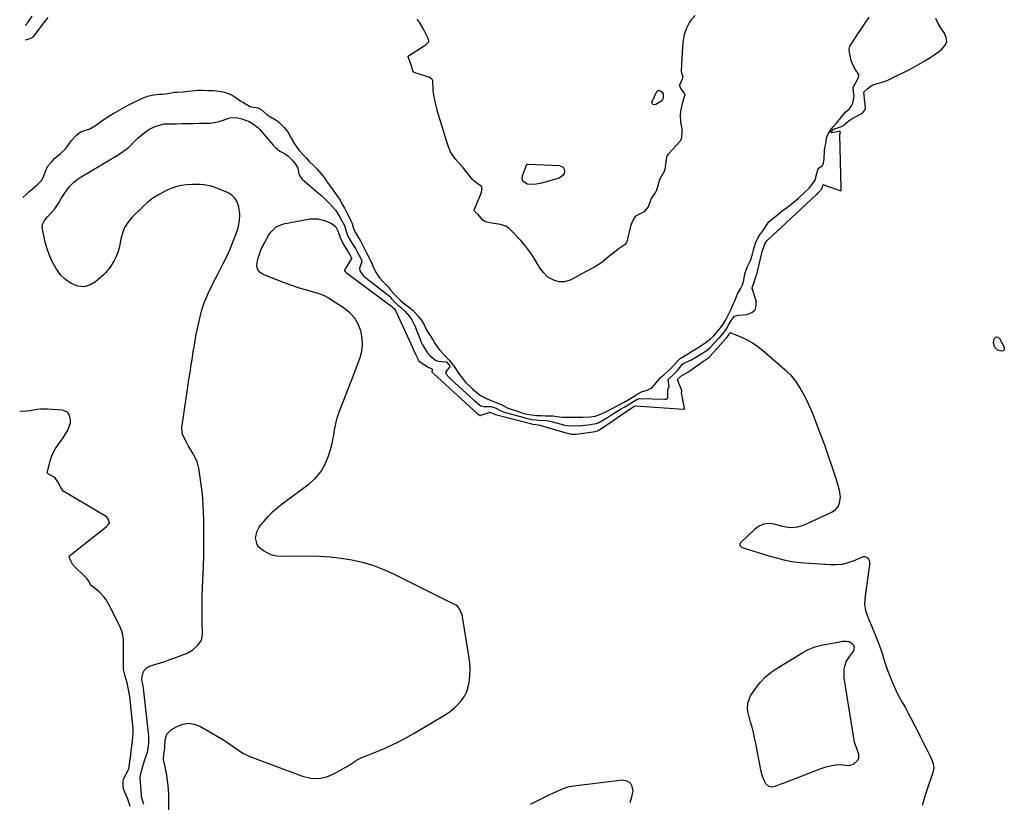
# Model space of a CAD drawing. Units: inches. Extents: x 1910399 to 1915776, y 395573 to 400868.
# Drawn here: x 1910445 to 1911051, y 398508 to 398990 of the extents above; entities that cross this region are included whole.
import ezdxf

# ---------------------------------------------------------------- set-up
doc = ezdxf.new("R2010")
doc.units = ezdxf.units.IN
doc.header["$MEASUREMENT"] = 0
doc.layers.add('7', color=7, linetype='Continuous')

msp = doc.modelspace()

# ---------------------------------------------------------------- linework, layer by layer
at = {"layer": '7', "color": 18}
for points in [[(1910447.06, 398880.29, 1632), (1910448.98, 398882.13, 1632), (1910450.67, 398883.75, 1632), (1910452.69, 398885.56, 1632), (1910455.8, 398888.06, 1632), (1910458.63, 398891.07, 1632), (1910460.04, 398893.79, 1632), (1910460.81, 398896.01, 1632), (1910462.18, 398899.33, 1632), (1910465.2, 398902.94, 1632), (1910466.7, 398904.58, 1632), (1910470, 398907.19, 1632), (1910473.43, 398910.41, 1632), (1910474.95, 398912.45, 1632), (1910476.72, 398915.11, 1632), (1910480.08, 398918.63, 1632), (1910481.68, 398920.1, 1632), (1910482.61, 398920.68, 1632), (1910482.94, 398920.82, 1632), (1910483.28, 398920.95, 1632), (1910488.2, 398922.54, 1632), (1910492.37, 398925.04, 1632), (1910496.34, 398928.04, 1632), (1910500.32, 398930.57, 1632), (1910502.62, 398931.93, 1632), (1910503.77, 398932.6, 1632), (1910504.15, 398932.82, 1632), (1910511.44, 398936.94, 1632), (1910511.74, 398937.11, 1632), (1910515.42, 398939, 1632), (1910519.72, 398941.05, 1632), (1910523.6, 398942.68, 1632), (1910527.49, 398943.56, 1632), (1910530.82, 398943.91, 1632), (1910532.76, 398943.96, 1632), (1910534.83, 398944.1, 1632), (1910536.13, 398944.29, 1632), (1910540.53, 398945.05, 1632), (1910541.74, 398945.2, 1632), (1910545.39, 398945.4, 1632), (1910547.21, 398945.54, 1632), (1910554.42, 398946.27, 1632), (1910555.32, 398946.35, 1632), (1910558.02, 398946.37, 1632), (1910560.73, 398946.26, 1632), (1910563.82, 398946.1, 1632), (1910566.17, 398945.9, 1632), (1910570.96, 398945.17, 1632), (1910574.87, 398943.74, 1632), (1910575.83, 398943.2, 1632), (1910579.35, 398940.75, 1632), (1910580.99, 398939.69, 1632), (1910582.92, 398938.56, 1632), (1910586.91, 398936.3, 1632), (1910587.77, 398936.02, 1632), (1910591.64, 398935.44, 1632), (1910593.58, 398934.5, 1632), (1910597.05, 398931.44, 1632), (1910598.34, 398930.61, 1632), (1910602.78, 398928, 1632), (1910603.3, 398927.67, 1632), (1910604.68, 398926.47, 1632), (1910607.75, 398923.37, 1632), (1910610.26, 398920.41, 1632), (1910612.04, 398916.91, 1632), (1910614.05, 398913.34, 1632), (1910616.88, 398909.35, 1632), (1910619.66, 398906.43, 1632), (1910620.36, 398905.68, 1632), (1910621.4, 398904.55, 1632), (1910623.14, 398902.6, 1632), (1910626.09, 398899.71, 1632), (1910626.78, 398899.04, 1632), (1910627.93, 398897.87, 1632), (1910630.48, 398895, 1632), (1910632.48, 398892.37, 1632), (1910633.49, 398890.9, 1632), (1910634.04, 398890.12, 1632), (1910634.22, 398889.87, 1632), (1910634.41, 398889.61, 1632), (1910639.12, 398883.11, 1632), (1910640.76, 398880.77, 1632), (1910642.08, 398878.64, 1632), (1910643.29, 398876.49, 1632), (1910644.73, 398873.85, 1632), (1910646.11, 398871.32, 1632), (1910647.47, 398868.78, 1632), (1910648.8, 398866.07, 1632), (1910649.48, 398864.39, 1632), (1910650.46, 398861.35, 1632), (1910651.43, 398858.95, 1632), (1910652.74, 398856.54, 1632), (1910654.86, 398853.29, 1632), (1910655.78, 398851.7, 1632), (1910657.15, 398848.9, 1632), (1910658.54, 398846.02, 1632), (1910659.93, 398843.31, 1632), (1910661.99, 398839.02, 1632), (1910662.36, 398837.58, 1632), (1910664.01, 398834.42, 1632), (1910666.21, 398831.12, 1632), (1910668.52, 398828.5, 1632), (1910671.81, 398825.18, 1632), (1910673.29, 398823.16, 1632), (1910675.29, 398820.83, 1632), (1910677.33, 398818.79, 1632), (1910679.34, 398816.98, 1632), (1910681.75, 398815.06, 1632), (1910684.22, 398813.1, 1632), (1910686.84, 398811.02, 1632), (1910690.12, 398807.39, 1632), (1910691.89, 398805.1, 1632), (1910693.22, 398803.18, 1632), (1910693.81, 398802.08, 1632), (1910695.51, 398798.67, 1632), (1910697.43, 398795.44, 1632), (1910698.88, 398793.16, 1632), (1910700.6, 398790.39, 1632), (1910703.11, 398786.91, 1632), (1910706.16, 398783.59, 1632), (1910709.14, 398780.44, 1632), (1910710.6, 398778.46, 1632), (1910712.25, 398776.42, 1632), (1910714.58, 398773.02, 1632), (1910717.39, 398768.97, 1632), (1910719.17, 398766.87, 1632), (1910720.38, 398765.61, 1632), (1910723.29, 398762.88, 1632), (1910726.33, 398760.22, 1632), (1910728.41, 398758.54, 1632), (1910732.49, 398756.49, 1632), (1910735.5, 398755.3, 1632), (1910737.39, 398754.6, 1632), (1910741.22, 398753, 1632), (1910744.82, 398751.07, 1632), (1910747.84, 398749.95, 1632), (1910751.17, 398748.88, 1632), (1910753.91, 398748.02, 1632), (1910757.09, 398747.07, 1632), (1910759.78, 398746.63, 1632), (1910762.85, 398746.4, 1632), (1910765.63, 398746.23, 1632), (1910768.29, 398746.14, 1632), (1910773.2, 398746.01, 1632), (1910775.47, 398745.77, 1632), (1910778.99, 398745.27, 1632), (1910781.75, 398745.24, 1632), (1910785.51, 398745.32, 1632), (1910788.16, 398745.29, 1632), (1910791.29, 398745.19, 1632), (1910795.97, 398745.39, 1632), (1910798.9, 398745.98, 1632), (1910802.47, 398747.23, 1632), (1910806.36, 398748.9, 1632), (1910807.65, 398749.58, 1632), (1910811.6, 398751.81, 1632), (1910814.43, 398753.35, 1632), (1910816.81, 398754.6, 1632), (1910820.62, 398756.86, 1632), (1910824.22, 398759.08, 1632), (1910827.55, 398760.92, 1632), (1910830.89, 398761.88, 1632), (1910833.89, 398763.24, 1632), (1910836.59, 398766.61, 1632), (1910839.11, 398769.62, 1632), (1910841.15, 398771.29, 1632), (1910843.1, 398773.06, 1632), (1910845.42, 398775.3, 1632), (1910847.77, 398777.63, 1632), (1910849.61, 398779.71, 1632), (1910851.2, 398781.28, 1632), (1910855.41, 398783.8, 1632), (1910859.21, 398786.2, 1632), (1910862.25, 398788.05, 1632), (1910865.17, 398789.97, 1632), (1910868.01, 398791.97, 1632), (1910869.82, 398793.43, 1632), (1910871.68, 398795.09, 1632), (1910874.08, 398797.72, 1632), (1910876.02, 398800.24, 1632), (1910877.64, 398802.44, 1632), (1910879.29, 398805.13, 1632), (1910880.57, 398807.56, 1632), (1910881.86, 398810.1, 1632), (1910882.61, 398811.7, 1632), (1910883.92, 398814.71, 1632), (1910884.82, 398816.9, 1632), (1910885.83, 398819.44, 1632), (1910886.55, 398821.17, 1632), (1910888.27, 398824.1, 1632), (1910889.62, 398826.69, 1632), (1910890.31, 398829.62, 1632), (1910891.06, 398833.45, 1632), (1910892.52, 398837.52, 1632), (1910894.48, 398841.53, 1632), (1910895.65, 398845.57, 1632), (1910896.36, 398848.17, 1632), (1910897.49, 398852.33, 1632), (1910899.14, 398855.87, 1632), (1910900.17, 398857.37, 1632), (1910902.69, 398860.79, 1632), (1910904.26, 398863.27, 1632), (1910905.81, 398865.44, 1632), (1910908.16, 398867.36, 1632), (1910911.14, 398869.74, 1632), (1910914.24, 398872.27, 1632), (1910915.73, 398873.33, 1632), (1910918.34, 398875.21, 1632), (1910918.85, 398875.62, 1632), (1910919.36, 398876.03, 1632), (1910923.78, 398879.77, 1632), (1910924.66, 398880.48, 1632), (1910927.84, 398883.6, 1632), (1910930.51, 398886.16, 1632), (1910932.76, 398888.96, 1632), (1910934.39, 398891.43, 1632), (1910934.96, 398893.74, 1632), (1910936.15, 398898.17, 1632), (1910936.9, 398898.87, 1632), (1910937.78, 398899.22, 1632), (1910938.77, 398899.97, 1632), (1910939.44, 398901.46, 1632), (1910939.62, 398903.06, 1632), (1910939.68, 398903.67, 1632), (1910939.73, 398904.28, 1632), (1910940.08, 398909.26, 1632), (1910940.49, 398912, 1632), (1910941.11, 398914.32, 1632), (1910941.29, 398917.13, 1632), (1910942.12, 398919.17, 1632), (1910943.64, 398921.72, 1632), (1910945.32, 398923.81, 1632), (1910947.26, 398925.77, 1632), (1910949.27, 398928.36, 1632), (1910950.65, 398930.09, 1632), (1910953.2, 398932.98, 1632), (1910955.34, 398934.88, 1632), (1910956.65, 398936.65, 1632), (1910957.38, 398938.46, 1632), (1910958.19, 398942.76, 1632), (1910957.78, 398945.63, 1632), (1910957.63, 398947.78, 1632), (1910958.03, 398948.91, 1632), (1910960.25, 398952.87, 1632), (1910960.68, 398953.78, 1632), (1910961.07, 398955.1, 1632), (1910961, 398955.98, 1632), (1910958.83, 398959.28, 1632), (1910957.64, 398961.48, 1632), (1910956.47, 398964.59, 1632), (1910955.61, 398968.64, 1632), (1910955.09, 398970.95, 1632), (1910955.38, 398973.11, 1632), (1910955.56, 398973.43, 1632), (1910961.88, 398983, 1632), (1910963.72, 398985.75, 1632), (1910965.58, 398988.5, 1632), (1910967.48, 398991.22, 1632)], [(1910452.54, 398991.95, 1634), (1910449.99, 398988.05, 1634), (1910449.39, 398987.14, 1634), (1910448.75, 398986.28, 1634), (1910448.64, 398986.21, 1634)], [(1910860.51, 398992.3, 1632), (1910858.09, 398989.56, 1632), (1910857.02, 398988.1, 1632), (1910855.28, 398984.91, 1632), (1910853.59, 398980.56, 1632), (1910853.02, 398976.85, 1632), (1910852.74, 398973.08, 1632), (1910851.9, 398958.51, 1632), (1910851.89, 398957.84, 1632), (1910852.02, 398956.86, 1632), (1910852.82, 398954.69, 1632), (1910852.54, 398953.03, 1632), (1910850.86, 398949.52, 1632), (1910850.85, 398949.15, 1632), (1910851.62, 398947.24, 1632), (1910853.99, 398944.16, 1632), (1910854.04, 398943.56, 1632), (1910852.91, 398939.67, 1632), (1910852.62, 398938.53, 1632), (1910852.53, 398938.16, 1632), (1910851.44, 398933.45, 1632), (1910851.14, 398931.27, 1632), (1910851.41, 398926.73, 1632), (1910852.2, 398922.65, 1632), (1910852.22, 398921.63, 1632), (1910851.99, 398916.8, 1632), (1910851.14, 398914.98, 1632), (1910843.98, 398907.12, 1632), (1910843.32, 398906.26, 1632), (1910842.76, 398905.2, 1632), (1910842.36, 398902.29, 1632), (1910841.86, 398897.49, 1632), (1910841.36, 398896.39, 1632), (1910838.96, 398892.07, 1632), (1910838.61, 398891.37, 1632), (1910837.87, 398889.14, 1632), (1910837.12, 398886.04, 1632), (1910836.39, 398884.32, 1632), (1910836.2, 398883.99, 1632), (1910836.01, 398883.67, 1632), (1910833.5, 398879.69, 1632), (1910832.93, 398878.55, 1632), (1910831.56, 398874.67, 1632), (1910829.17, 398871.54, 1632), (1910825.37, 398869.62, 1632), (1910823.79, 398868.86, 1632), (1910822.95, 398867.93, 1632), (1910821.43, 398864.75, 1632), (1910821.08, 398863.71, 1632), (1910820.78, 398862.65, 1632), (1910818.47, 398853.03, 1632), (1910817.43, 398851.49, 1632), (1910813.62, 398848.92, 1632), (1910810.01, 398846.22, 1632), (1910806.27, 398843.24, 1632), (1910803.05, 398840.49, 1632), (1910800.12, 398838.57, 1632), (1910799.52, 398838.22, 1632), (1910787.78, 398831.74, 1632), (1910787.51, 398831.59, 1632), (1910786.71, 398831.15, 1632), (1910783.69, 398829.57, 1632), (1910780.15, 398828.47, 1632), (1910776.88, 398828.43, 1632), (1910773.86, 398829.26, 1632), (1910771.01, 398830.8, 1632), (1910769.63, 398831.64, 1632), (1910768.99, 398832.18, 1632), (1910767.18, 398834.23, 1632), (1910765.31, 398836.59, 1632), (1910764.46, 398837.83, 1632), (1910763.67, 398839.12, 1632), (1910761.64, 398842.61, 1632), (1910759.78, 398845.6, 1632), (1910757.78, 398848.48, 1632), (1910755.59, 398851.23, 1632), (1910753.27, 398853.88, 1632), (1910746.98, 398860.58, 1632), (1910745.6, 398861.77, 1632), (1910744.11, 398862.74, 1632), (1910740.67, 398863.79, 1632), (1910736.94, 398864.32, 1632), (1910735.42, 398864.6, 1632), (1910731.53, 398865.45, 1632), (1910729.93, 398866.45, 1632), (1910726.93, 398869.92, 1632), (1910725.23, 398871.49, 1632), (1910724.7, 398872.03, 1632), (1910724.52, 398872.44, 1632), (1910724.57, 398872.88, 1632), (1910728.7, 398882.46, 1632), (1910729.17, 398883.86, 1632), (1910729.46, 398885.83, 1632), (1910729.43, 398886.28, 1632), (1910729.08, 398887.04, 1632), (1910728.32, 398887.68, 1632), (1910724.6, 398890.31, 1632), (1910723.78, 398891.15, 1632), (1910723.53, 398891.45, 1632), (1910718.08, 398898.41, 1632), (1910717.55, 398899.07, 1632), (1910714.71, 398902.19, 1632), (1910713.06, 398903.99, 1632), (1910710.95, 398906.91, 1632), (1910710.11, 398908.5, 1632), (1910708.76, 398911.52, 1632), (1910707.3, 398915.87, 1632), (1910705.04, 398923.34, 1632), (1910703.84, 398927.26, 1632), (1910703.25, 398929.22, 1632), (1910702.08, 398933.15, 1632), (1910701.55, 398935.13, 1632), (1910700.66, 398939.12, 1632), (1910699.55, 398944.7, 1632), (1910699.42, 398945.51, 1632), (1910699.26, 398947.98, 1632), (1910699.22, 398950.86, 1632), (1910699.12, 398952.23, 1632), (1910698.97, 398952.62, 1632), (1910698.41, 398953.28, 1632), (1910696.78, 398954.33, 1632), (1910696.13, 398954.62, 1632), (1910695.46, 398954.87, 1632), (1910687.68, 398957.3, 1632), (1910687.2, 398957.63, 1632), (1910686.91, 398958.17, 1632), (1910686.44, 398959.81, 1632), (1910685.17, 398963.55, 1632), (1910683.9, 398966.82, 1632), (1910683.9, 398967.01, 1632), (1910683.94, 398967.19, 1632), (1910684.18, 398967.48, 1632), (1910693.9, 398973.61, 1632), (1910695.06, 398974.45, 1632), (1910696.43, 398975.97, 1632), (1910696.62, 398976.54, 1632), (1910696.42, 398977.76, 1632), (1910693.13, 398984.34, 1632), (1910690.88, 398988.1, 1632), (1910689.53, 398989.82, 1632)], [(1910462.42, 398990.97, 1632), (1910460.24, 398988.27, 1632), (1910458.1, 398985.55, 1632), (1910456, 398982.84, 1632), (1910454.9, 398981.3, 1632), (1910453.09, 398978.99, 1632), (1910451.77, 398978.08, 1632), (1910450.78, 398977.7, 1632), (1910448.5, 398977.07, 1632)], [(1910521.45, 398507.19, 1634), (1910520.06, 398511.92, 1634), (1910519.94, 398512.99, 1634), (1910519.22, 398523.39, 1634), (1910519.3, 398525.34, 1634), (1910520.49, 398529.08, 1634), (1910521.06, 398531.38, 1634), (1910521.31, 398532.19, 1634), (1910522.56, 398535.8, 1634), (1910522.95, 398536.97, 1634), (1910523.6, 398539.35, 1634), (1910524.33, 398542.71, 1634), (1910524.54, 398545.17, 1634), (1910524.6, 398547.94, 1634), (1910524.52, 398548.87, 1634), (1910524.49, 398549.17, 1634), (1910521.18, 398578.58, 1634), (1910521.15, 398578.87, 1634), (1910521.09, 398579.75, 1634), (1910520.79, 398581.34, 1634), (1910520.41, 398582.92, 1634), (1910520.19, 398583.69, 1634), (1910520.11, 398584.1, 1634), (1910520.11, 398584.27, 1634), (1910520.13, 398584.35, 1634), (1910520.89, 398587.67, 1634), (1910521.52, 398589.21, 1634), (1910523.63, 398591.48, 1634), (1910528.01, 398593.11, 1634), (1910531.16, 398594.1, 1634), (1910534.3, 398595.14, 1634), (1910537.41, 398596.24, 1634), (1910540.52, 398597.37, 1634), (1910548.03, 398600.2, 1634), (1910551.65, 398602.16, 1634), (1910554.61, 398605.03, 1634), (1910556.74, 398607.83, 1634), (1910557.39, 398609.76, 1634), (1910557.51, 398612.57, 1634), (1910557.31, 398619.41, 1634), (1910557.23, 398623.54, 1634), (1910557.21, 398627.66, 1634), (1910557.27, 398631.79, 1634), (1910557.38, 398635.91, 1634), (1910558.06, 398653.5, 1634), (1910558.12, 398655.17, 1634), (1910558.25, 398658.52, 1634), (1910558.38, 398661.86, 1634), (1910558.42, 398663.53, 1634), (1910558.43, 398666.88, 1634), (1910558.4, 398670.88, 1634), (1910558.36, 398674.55, 1634), (1910558.31, 398678.22, 1634), (1910558.24, 398681.89, 1634), (1910558.12, 398686.77, 1634), (1910557.93, 398691.03, 1634), (1910557.65, 398695.29, 1634), (1910557.24, 398699.54, 1634), (1910556.72, 398703.78, 1634), (1910555.33, 398713.87, 1634), (1910554.26, 398718.05, 1634), (1910552.27, 398721.89, 1634), (1910551.08, 398723.74, 1634), (1910548.87, 398727.55, 1634), (1910547.86, 398729.5, 1634), (1910545.48, 398734.31, 1634), (1910544.96, 398735.71, 1634), (1910544.86, 398739.48, 1634), (1910544.95, 398740.23, 1634), (1910548.51, 398763.99, 1634), (1910549.19, 398768.5, 1634), (1910549.88, 398773.01, 1634), (1910550.58, 398777.52, 1634), (1910551.28, 398782.03, 1634), (1910551.85, 398785.66, 1634), (1910552.29, 398788.35, 1634), (1910552.74, 398791.03, 1634), (1910553.22, 398793.71, 1634), (1910553.71, 398796.39, 1634), (1910554.24, 398799.06, 1634), (1910554.8, 398801.73, 1634), (1910555.42, 398804.38, 1634), (1910556.51, 398808.76, 1634), (1910557.2, 398811.24, 1634), (1910557.96, 398813.69, 1634), (1910558.83, 398816.11, 1634), (1910559.77, 398818.51, 1634), (1910560.79, 398820.87, 1634), (1910561.85, 398823.22, 1634), (1910562.97, 398825.53, 1634), (1910564.12, 398827.83, 1634), (1910566.9, 398833.17, 1634), (1910568.03, 398835.36, 1634), (1910570.28, 398839.73, 1634), (1910572.47, 398844.13, 1634), (1910574.48, 398848.62, 1634), (1910575.41, 398850.89, 1634), (1910577.27, 398855.61, 1634), (1910578.02, 398857.65, 1634), (1910579.36, 398861.78, 1634), (1910580.35, 398865.99, 1634), (1910580.53, 398870.24, 1634), (1910579.94, 398874.48, 1634), (1910578.98, 398877.34, 1634), (1910577.55, 398879.84, 1634), (1910575.45, 398881.8, 1634), (1910572.89, 398883.4, 1634), (1910567.41, 398885.74, 1634), (1910562.97, 398887.27, 1634), (1910558.35, 398888.17, 1634), (1910555.99, 398888.38, 1634), (1910551.28, 398888.44, 1634), (1910547.63, 398888.16, 1634), (1910544.66, 398887.72, 1634), (1910541.75, 398887.07, 1634), (1910538.93, 398886.13, 1634), (1910536.16, 398884.99, 1634), (1910534.15, 398884.03, 1634), (1910530.53, 398882.08, 1634), (1910527.07, 398879.91, 1634), (1910523.85, 398877.4, 1634), (1910520.79, 398874.67, 1634), (1910514, 398868, 1634), (1910511.57, 398865.06, 1634), (1910509.57, 398861.91, 1634), (1910508.24, 398858.42, 1634), (1910507.35, 398854.71, 1634), (1910506.54, 398850.22, 1634), (1910505.68, 398847.13, 1634), (1910504.47, 398844.17, 1634), (1910503.02, 398841.28, 1634), (1910500.75, 398837.56, 1634), (1910498.08, 398834.27, 1634), (1910496.56, 398832.77, 1634), (1910491.7, 398828.42, 1634), (1910488.19, 398826.4, 1634), (1910484.59, 398825.35, 1634), (1910480.88, 398825.77, 1634), (1910476.74, 398827.38, 1634), (1910473.31, 398829.98, 1634), (1910470.23, 398832.9, 1634), (1910467.69, 398836.3, 1634), (1910465.23, 398840.63, 1634), (1910463.63, 398844.34, 1634), (1910462.21, 398848.12, 1634), (1910461.07, 398851.99, 1634), (1910460.12, 398855.92, 1634), (1910459.09, 398860.94, 1634), (1910458.99, 398862.35, 1634), (1910459.14, 398863.71, 1634), (1910460.36, 398866.2, 1634), (1910462.28, 398868.5, 1634), (1910464.27, 398870.73, 1634), (1910466.68, 398873.44, 1634), (1910469.13, 398877.17, 1634), (1910470.6, 398879.77, 1634), (1910472.25, 398882.27, 1634), (1910474.08, 398884.87, 1634), (1910475.99, 398887.24, 1634), (1910478.07, 398889.44, 1634), (1910480.42, 398891.34, 1634), (1910482.94, 398893.07, 1634), (1910501.6, 398904.15, 1634), (1910503.41, 398905.23, 1634), (1910506.98, 398907.47, 1634), (1910510.46, 398909.83, 1634), (1910512.09, 398911.13, 1634), (1910515.05, 398914.09, 1634), (1910517.98, 398917.1, 1634), (1910521.22, 398919.77, 1634), (1910524.61, 398922.16, 1634), (1910526.14, 398923.03, 1634), (1910529.39, 398924.38, 1634), (1910533.99, 398925.57, 1634), (1910534.39, 398925.58, 1634), (1910534.59, 398925.59, 1634), (1910534.8, 398925.6, 1634), (1910541.41, 398925.76, 1634), (1910544.92, 398925.83, 1634), (1910548.43, 398925.9, 1634), (1910551.94, 398925.94, 1634), (1910555.45, 398925.98, 1634), (1910559.31, 398926, 1634), (1910562.09, 398926.16, 1634), (1910564.84, 398926.51, 1634), (1910567.53, 398927.13, 1634), (1910570.2, 398927.93, 1634), (1910574.22, 398929.27, 1634), (1910578.14, 398929.46, 1634), (1910581.72, 398928.81, 1634), (1910586.22, 398927.05, 1634), (1910588.96, 398925.45, 1634), (1910591.57, 398923.33, 1634), (1910592.75, 398922.11, 1634), (1910600.97, 398912.58, 1634), (1910602.26, 398911.24, 1634), (1910605.13, 398908.94, 1634), (1910607.93, 398907.33, 1634), (1910609.9, 398906.05, 1634), (1910613.25, 398902.72, 1634), (1910614.79, 398900.94, 1634), (1910616.14, 398898.41, 1634), (1910616.82, 398894.69, 1634), (1910617.95, 398892.59, 1634), (1910618.79, 398891.69, 1634), (1910628.94, 398883.03, 1634), (1910630.83, 398881.36, 1634), (1910632.67, 398879.64, 1634), (1910634.45, 398877.85, 1634), (1910636.18, 398876.02, 1634), (1910639.39, 398872.48, 1634), (1910640.18, 398871.4, 1634), (1910642.43, 398867.47, 1634), (1910644.73, 398863.06, 1634), (1910645.21, 398861.77, 1634), (1910646.23, 398858.13, 1634), (1910647.06, 398856.14, 1634), (1910649.61, 398852.04, 1634), (1910651.63, 398849.05, 1634), (1910652.48, 398847.46, 1634), (1910653.79, 398844.76, 1634), (1910655.26, 398841.95, 1634), (1910655.43, 398840.91, 1634), (1910655.39, 398840.71, 1634), (1910653.98, 398836.9, 1634), (1910654.28, 398835.22, 1634), (1910656.09, 398832.58, 1634), (1910657.14, 398831.56, 1634), (1910657.86, 398830.96, 1634), (1910672.24, 398819.87, 1634), (1910672.61, 398819.56, 1634), (1910673.92, 398817.9, 1634), (1910675.76, 398815.92, 1634), (1910677.91, 398814.05, 1634), (1910678.86, 398813.26, 1634), (1910682.17, 398810.18, 1634), (1910684.8, 398807.24, 1634), (1910686.25, 398805.04, 1634), (1910687.47, 398802.7, 1634), (1910688, 398801.49, 1634), (1910692.19, 398790.98, 1634), (1910692.69, 398789.85, 1634), (1910694.13, 398787.42, 1634), (1910695.67, 398784.96, 1634), (1910697.33, 398783.15, 1634), (1910701.01, 398780.19, 1634), (1910701.93, 398779.85, 1634), (1910702.23, 398779.81, 1634), (1910707.21, 398779.36, 1634), (1910707.49, 398779.27, 1634), (1910708.37, 398778.21, 1634), (1910709.39, 398776.96, 1634), (1910709.61, 398776.64, 1634), (1910709.64, 398776.47, 1634), (1910709.58, 398776.31, 1634), (1910707.18, 398773.3, 1634), (1910707.06, 398772.86, 1634), (1910707.1, 398772.4, 1634), (1910707.43, 398771.77, 1634), (1910709.15, 398769.75, 1634), (1910709.98, 398768.92, 1634), (1910710.24, 398768.67, 1634), (1910724.39, 398755.72, 1634), (1910725.3, 398754.9, 1634), (1910727.76, 398752.79, 1634), (1910728.72, 398752.16, 1634), (1910730.49, 398751.84, 1634), (1910735.02, 398751.82, 1634), (1910738, 398750.8, 1634), (1910740.93, 398749.09, 1634), (1910743.71, 398748.16, 1634), (1910744.54, 398747.93, 1634), (1910755.34, 398745.03, 1634), (1910755.69, 398744.93, 1634), (1910757.44, 398744.41, 1634), (1910759.93, 398743.84, 1634), (1910762.94, 398743.61, 1634), (1910764.31, 398743.54, 1634), (1910769, 398743.15, 1634), (1910771.12, 398742.78, 1634), (1910774.26, 398742.04, 1634), (1910775.29, 398741.76, 1634), (1910780.2, 398740.37, 1634), (1910781.25, 398740.13, 1634), (1910783.93, 398740.03, 1634), (1910786.5, 398740.06, 1634), (1910789.32, 398740.01, 1634), (1910790.34, 398740.09, 1634), (1910790.67, 398740.13, 1634), (1910796.25, 398740.82, 1634), (1910797.13, 398740.93, 1634), (1910799.82, 398741.48, 1634), (1910801.24, 398742.05, 1634), (1910805.04, 398744.17, 1634), (1910805.84, 398744.67, 1634), (1910810.28, 398747.52, 1634), (1910812.42, 398748.88, 1634), (1910814.57, 398750.21, 1634), (1910816.74, 398751.53, 1634), (1910819.21, 398752.85, 1634), (1910821.6, 398754.36, 1634), (1910824.6, 398756.08, 1634), (1910826.31, 398756.78, 1634), (1910826.51, 398756.79, 1634), (1910841.73, 398756.35, 1634), (1910842.45, 398756.42, 1634), (1910843.12, 398756.69, 1634), (1910843.38, 398756.9, 1634), (1910843.69, 398757.46, 1634), (1910843.66, 398762.39, 1634), (1910844.21, 398763.69, 1634), (1910844.32, 398763.95, 1634), (1910844.39, 398764.21, 1634), (1910843.89, 398768.2, 1634), (1910843.94, 398768.4, 1634), (1910844.02, 398768.59, 1634), (1910847.53, 398771.86, 1634), (1910849.66, 398774.03, 1634), (1910852.47, 398777.71, 1634), (1910853.58, 398778.48, 1634), (1910857.89, 398780.42, 1634), (1910861.25, 398782.36, 1634), (1910864.58, 398784.38, 1634), (1910867.32, 398786.17, 1634), (1910869.66, 398788.18, 1634), (1910874.77, 398793.58, 1634), (1910874.96, 398793.77, 1634), (1910875.33, 398794.16, 1634), (1910876.26, 398795.12, 1634), (1910878.4, 398797.78, 1634), (1910879.91, 398800.04, 1634), (1910881.09, 398802.26, 1634), (1910883.12, 398805.83, 1634), (1910884.7, 398807.37, 1634), (1910886.81, 398808.04, 1634), (1910892.48, 398808.47, 1634), (1910895.28, 398809.59, 1634), (1910897.28, 398811.26, 1634), (1910898.06, 398813.74, 1634), (1910898.03, 398816.76, 1634), (1910895.72, 398823.77, 1634), (1910895.59, 398824.41, 1634), (1910895.65, 398825.68, 1634), (1910896.5, 398827.72, 1634), (1910896.88, 398829.03, 1634), (1910897.93, 398832.14, 1634), (1910898.19, 398832.7, 1634), (1910898.28, 398832.99, 1634), (1910901.95, 398847.88, 1634), (1910902.04, 398848.21, 1634), (1910903.73, 398852.75, 1634), (1910904.94, 398854.16, 1634), (1910908.32, 398857.51, 1634), (1910909.73, 398858.6, 1634), (1910910.1, 398858.91, 1634), (1910910.28, 398859.07, 1634), (1910935.04, 398882.11, 1634), (1910935.51, 398882.5, 1634), (1910936.46, 398883.62, 1634), (1910938.47, 398885.88, 1634), (1910938.83, 398887.26, 1634), (1910938.96, 398887.84, 1634), (1910939.03, 398888.02, 1634), (1910939.22, 398888.23, 1634), (1910939.3, 398888.26, 1634), (1910939.39, 398888.27, 1634), (1910939.48, 398888.25, 1634), (1910949.34, 398884.57, 1634), (1910949.62, 398884.51, 1634), (1910949.9, 398884.54, 1634), (1910950.02, 398884.6, 1634), (1910950.11, 398884.68, 1634), (1910950.17, 398884.79, 1634), (1910950.22, 398885.05, 1634), (1910950.25, 398885.47, 1634), (1910950.25, 398885.68, 1634), (1910950.25, 398885.9, 1634), (1910949.51, 398919.1, 1634), (1910949.72, 398920.62, 1634), (1910949.7, 398920.82, 1634), (1910949.55, 398920.96, 1634), (1910949.09, 398921.01, 1634), (1910944.19, 398920.06, 1634), (1910944.14, 398920.08, 1634), (1910944.09, 398920.18, 1634), (1910944.1, 398920.26, 1634), (1910944.7, 398921.42, 1634), (1910945.3, 398922.1, 1634), (1910945.74, 398922.34, 1634), (1910950.47, 398924.08, 1634), (1910950.76, 398924.19, 1634), (1910951.58, 398924.61, 1634), (1910952.36, 398925.27, 1634), (1910955.05, 398927.7, 1634), (1910956.85, 398928.76, 1634), (1910957.4, 398929.06, 1634), (1910962.49, 398931.8, 1634), (1910963.76, 398932.86, 1634), (1910964.69, 398934.08, 1634), (1910965.11, 398935.55, 1634), (1910964.85, 398939.43, 1634), (1910964.66, 398940.85, 1634), (1910964.44, 398943.71, 1634), (1910964.26, 398944.96, 1634), (1910964.34, 398945.46, 1634), (1910964.5, 398945.65, 1634), (1910966.75, 398947.61, 1634), (1910969.39, 398949.39, 1634), (1910972.38, 398950.47, 1634), (1910974.83, 398951.1, 1634), (1910978.44, 398952.39, 1634), (1910980.19, 398953.18, 1634), (1910992.99, 398959.51, 1634), (1910997.4, 398961.85, 1634), (1911001.72, 398964.33, 1634), (1911005.9, 398967.05, 1634), (1911009.99, 398969.92, 1634), (1911012.38, 398971.7, 1634), (1911014.16, 398973.95, 1634), (1911015.12, 398976.31, 1634), (1911014.87, 398978.85, 1634), (1911013.79, 398981.51, 1634), (1911011.8, 398984.39, 1634), (1911009.98, 398987.35, 1634), (1911008.39, 398990.45, 1634)], [(1910838.69, 398946.16, 1634), (1910839.86, 398945.32, 1634), (1910840.68, 398944.21, 1634), (1910840.87, 398943.56, 1634), (1910840.78, 398941.53, 1634), (1910840.47, 398940.72, 1634), (1910839.28, 398939.43, 1634), (1910836.29, 398937.46, 1634), (1910835.2, 398937.35, 1634), (1910834.4, 398937.59, 1634), (1910834.06, 398938.34, 1634), (1910834.01, 398939.44, 1634), (1910836.84, 398945.54, 1634), (1910837.05, 398945.84, 1634), (1910837.61, 398946.2, 1634), (1910837.96, 398946.28, 1634), (1910838.69, 398946.16, 1634)], [(1910779.38, 398898.92, 1634), (1910779.94, 398897.86, 1634), (1910780.2, 398896.55, 1634), (1910779.82, 398895.11, 1634), (1910779.18, 398893.9, 1634), (1910776.82, 398892.31, 1634), (1910766.04, 398889.09, 1634), (1910761.61, 398888.31, 1634), (1910757.12, 398888.54, 1634), (1910754.47, 398890.38, 1634), (1910754.1, 398891.85, 1634), (1910754.2, 398893.59, 1634), (1910756.72, 398900.3, 1634), (1910756.91, 398900.6, 1634), (1910757.2, 398900.79, 1634), (1910757.74, 398900.91, 1634), (1910757.93, 398900.91, 1634), (1910777.11, 398900, 1634), (1910779.38, 398898.92, 1634)], [(1910537, 398466.28, 1636), (1910536.87, 398510.54, 1636), (1910536.8, 398513.33, 1636), (1910536.65, 398516.11, 1636), (1910536.38, 398518.88, 1636), (1910536.04, 398521.64, 1636), (1910535.5, 398525.1, 1636), (1910534.71, 398529.19, 1636), (1910534.26, 398531.21, 1636), (1910533.58, 398534.37, 1636), (1910533.79, 398538.1, 1636), (1910534.24, 398540.25, 1636), (1910534.33, 398541.03, 1636), (1910534.36, 398541.82, 1636), (1910534.34, 398542.2, 1636), (1910534.35, 398542.39, 1636), (1910534.53, 398546.58, 1636), (1910535.67, 398550.4, 1636), (1910538.49, 398553.2, 1636), (1910541.78, 398555.15, 1636), (1910545.32, 398556.51, 1636), (1910548.86, 398557.1, 1636), (1910552.4, 398556.54, 1636), (1910555.95, 398555.2, 1636), (1910570.41, 398546.77, 1636), (1910572.47, 398545.51, 1636), (1910576.43, 398542.78, 1636), (1910578.34, 398541.31, 1636), (1910582.29, 398538.61, 1636), (1910586.62, 398536.59, 1636), (1910619.09, 398524.52, 1636), (1910624.11, 398523.4, 1636), (1910629.05, 398523.15, 1636), (1910633.89, 398524.2, 1636), (1910638.66, 398526.11, 1636), (1910644.81, 398529.63, 1636), (1910646.43, 398530.57, 1636), (1910649.61, 398532.55, 1636), (1910653.32, 398534.97, 1636), (1910657.62, 398536.8, 1636), (1910659.82, 398537.63, 1636), (1910660.91, 398538.07, 1636), (1910668.73, 398541.34, 1636), (1910673.67, 398543.54, 1636), (1910678.54, 398545.87, 1636), (1910683.31, 398548.41, 1636), (1910688, 398551.09, 1636), (1910707.4, 398562.73, 1636), (1910710.03, 398564.51, 1636), (1910712.51, 398566.47, 1636), (1910714.75, 398568.7, 1636), (1910716.84, 398571.1, 1636), (1910718.56, 398573.74, 1636), (1910719.97, 398576.51, 1636), (1910720.92, 398579.47, 1636), (1910721.64, 398583.26, 1636), (1910721.93, 398586.8, 1636), (1910722.02, 398590.33, 1636), (1910721.81, 398593.86, 1636), (1910721.41, 398597.39, 1636), (1910717.22, 398623.8, 1636), (1910715.64, 398627.51, 1636), (1910714.23, 398628.98, 1636), (1910713.4, 398629.58, 1636), (1910712.52, 398630.1, 1636), (1910674.72, 398648.97, 1636), (1910668.6, 398651.7, 1636), (1910662.36, 398654.08, 1636), (1910655.94, 398655.92, 1636), (1910649.41, 398657.4, 1636), (1910642.76, 398658.41, 1636), (1910636.1, 398659.18, 1636), (1910629.4, 398659.58, 1636), (1910622.68, 398659.72, 1636), (1910606.11, 398659.62, 1636), (1910603.15, 398659.87, 1636), (1910600.3, 398660.47, 1636), (1910597.6, 398661.58, 1636), (1910595, 398663.03, 1636), (1910592.19, 398665.36, 1636), (1910591.03, 398667, 1636), (1910590.19, 398671, 1636), (1910591.09, 398675.25, 1636), (1910592.07, 398677.17, 1636), (1910593.31, 398678.99, 1636), (1910595.36, 398681.42, 1636), (1910597.93, 398684.28, 1636), (1910600.63, 398687, 1636), (1910603.51, 398689.53, 1636), (1910606.51, 398691.93, 1636), (1910623.03, 398704.2, 1636), (1910626.91, 398707.72, 1636), (1910630.25, 398711.61, 1636), (1910632.8, 398716.07, 1636), (1910634.8, 398720.91, 1636), (1910636.16, 398725.36, 1636), (1910636.98, 398728.29, 1636), (1910637.7, 398731.25, 1636), (1910638.27, 398734.24, 1636), (1910638.75, 398737.25, 1636), (1910639.25, 398740.24, 1636), (1910639.9, 398743.21, 1636), (1910640.76, 398746.11, 1636), (1910641.76, 398748.98, 1636), (1910648.68, 398766.73, 1636), (1910650.15, 398770.53, 1636), (1910651.6, 398774.34, 1636), (1910653.03, 398778.15, 1636), (1910654.44, 398781.97, 1636), (1910655.44, 398785.81, 1636), (1910655.97, 398789.67, 1636), (1910655.77, 398793.56, 1636), (1910655.09, 398797.48, 1636), (1910654.83, 398798.41, 1636), (1910653.21, 398802.49, 1636), (1910651.08, 398806.21, 1636), (1910648.2, 398809.37, 1636), (1910644.81, 398812.17, 1636), (1910635.06, 398818.52, 1636), (1910634.39, 398818.93, 1636), (1910633.02, 398819.67, 1636), (1910629.36, 398821.06, 1636), (1910621.36, 398823.44, 1636), (1910616.62, 398824.91, 1636), (1910611.92, 398826.46, 1636), (1910607.25, 398828.13, 1636), (1910602.62, 398829.89, 1636), (1910594.84, 398832.95, 1636), (1910592.92, 398834.28, 1636), (1910591.55, 398835.89, 1636), (1910591, 398837.94, 1636), (1910591.06, 398840.59, 1636), (1910591.72, 398843.06, 1636), (1910592.48, 398845.5, 1636), (1910593.39, 398847.89, 1636), (1910594.41, 398850.24, 1636), (1910594.44, 398850.31, 1636), (1910595.57, 398852.57, 1636), (1910596.77, 398854.78, 1636), (1910598.07, 398856.94, 1636), (1910599.44, 398859.05, 1636), (1910602.84, 398862.38, 1636), (1910607.26, 398864.15, 1636), (1910623.56, 398867.18, 1636), (1910628.49, 398867.33, 1636), (1910633.23, 398866, 1636), (1910636.85, 398864.36, 1636), (1910637.82, 398863.8, 1636), (1910639.45, 398862.23, 1636)], [(1910639.45, 398862.23, 1636), (1910640.57, 398860.27, 1636), (1910640.87, 398859.42, 1636), (1910641.1, 398858.61, 1636), (1910642.12, 398855.69, 1636), (1910643.67, 398852.55, 1636), (1910646.95, 398847.11, 1636), (1910647.14, 398846.81, 1636), (1910647.51, 398846.22, 1636), (1910648.16, 398845.25, 1636), (1910648.59, 398844.37, 1636), (1910649.23, 398843.05, 1636), (1910649.17, 398842.82, 1636), (1910644.98, 398836.16, 1636), (1910644.93, 398836.06, 1636), (1910644.85, 398835.73, 1636), (1910644.86, 398835.61, 1636), (1910644.88, 398835.5, 1636), (1910645.28, 398834.83, 1636), (1910646.13, 398833.99, 1636), (1910673.96, 398813.39, 1636), (1910674, 398813.35, 1636), (1910674.11, 398813.21, 1636), (1910674.82, 398812.46, 1636), (1910675.48, 398811.82, 1636), (1910676.12, 398810.86, 1636), (1910686.83, 398787.64, 1636), (1910687.29, 398786.64, 1636), (1910688.6, 398783.64, 1636), (1910690.23, 398780.32, 1636), (1910690.76, 398779.6, 1636), (1910690.91, 398779.48, 1636), (1910690.99, 398779.43, 1636), (1910696.21, 398776.07, 1636), (1910696.53, 398775.8, 1636), (1910696.6, 398775.75, 1636), (1910698.35, 398775.22, 1636), (1910698.62, 398775.06, 1636), (1910698.81, 398774.86, 1636), (1910698.87, 398774.59, 1636), (1910698.58, 398773.31, 1636), (1910698.59, 398773.25, 1636), (1910699, 398772.73, 1636), (1910699.21, 398772.5, 1636), (1910699.36, 398772.34, 1636), (1910699.44, 398772.27, 1636), (1910699.52, 398772.19, 1636), (1910726.49, 398747.64, 1636), (1910727.56, 398746.71, 1636), (1910727.99, 398746.41, 1636), (1910728.5, 398746.36, 1636), (1910728.74, 398746.42, 1636), (1910733.84, 398748.24, 1636), (1910733.93, 398748.26, 1636), (1910734.42, 398748.25, 1636), (1910735.31, 398747.99, 1636), (1910737.34, 398747.04, 1636), (1910737.61, 398746.96, 1636), (1910737.75, 398746.92, 1636), (1910759.15, 398741.36, 1636), (1910759.72, 398741.2, 1636), (1910760.65, 398740.98, 1636), (1910764.15, 398740.52, 1636), (1910780.21, 398735.92, 1636), (1910780.84, 398735.74, 1636), (1910782.11, 398735.38, 1636), (1910784.14, 398734.83, 1636), (1910785.03, 398734.8, 1636), (1910786.95, 398734.8, 1636), (1910787.17, 398734.82, 1636), (1910787.28, 398734.84, 1636), (1910798.96, 398736.57, 1636), (1910799.44, 398736.64, 1636), (1910800.39, 398736.89, 1636), (1910801.07, 398737.24, 1636), (1910801.63, 398737.57, 1636), (1910801.9, 398737.74, 1636), (1910802.17, 398737.92, 1636), (1910819.85, 398749.99, 1636), (1910821.54, 398751.06, 1636), (1910822.82, 398751.84, 1636), (1910823.5, 398752.2, 1636), (1910823.68, 398752.28, 1636), (1910823.74, 398752.29, 1636), (1910823.77, 398752.29, 1636), (1910853.28, 398750.2, 1636), (1910853.69, 398750.3, 1636), (1910853.81, 398750.44, 1636), (1910853.84, 398750.53, 1636), (1910853.84, 398750.62, 1636), (1910852.12, 398760.32, 1636), (1910852.32, 398761.29, 1636), (1910852.3, 398761.51, 1636), (1910852.27, 398761.62, 1636), (1910849.63, 398768.19, 1636), (1910849.6, 398768.32, 1636), (1910849.66, 398768.5, 1636), (1910850.25, 398769.03, 1636), (1910851.72, 398770.51, 1636), (1910855.86, 398773.05, 1636), (1910857.24, 398773.84, 1636), (1910857.77, 398774.19, 1636), (1910865.1, 398779.47, 1636), (1910865.82, 398779.97, 1636), (1910868.85, 398781.98, 1636), (1910869.22, 398782.32, 1636), (1910869.44, 398782.55, 1636), (1910879.5, 398793.77, 1636), (1910879.59, 398793.86, 1636), (1910880.02, 398794.34, 1636), (1910880.87, 398795.54, 1636), (1910881.2, 398796.18, 1636), (1910881.6, 398796.85, 1636), (1910881.99, 398797.15, 1636), (1910882.22, 398797.17, 1636), (1910882.47, 398797.13, 1636), (1910889.01, 398794.4, 1636), (1910892.46, 398792.77, 1636), (1910895.78, 398790.93, 1636), (1910898.9, 398788.79, 1636), (1910901.9, 398786.43, 1636), (1910915.54, 398774.64, 1636), (1910917.32, 398772.97, 1636), (1910919.02, 398771.23, 1636), (1910922.05, 398767.42, 1636), (1910924.74, 398763.34, 1636), (1910927.2, 398759.12, 1636), (1910929.13, 398755.46, 1636), (1910930.45, 398752.76, 1636), (1910931.66, 398750.01, 1636), (1910932.79, 398747.23, 1636), (1910936.19, 398738.35, 1636), (1910938.2, 398732.99, 1636), (1910940.16, 398727.61, 1636), (1910942.05, 398722.2, 1636), (1910943.89, 398716.78, 1636), (1910945.94, 398710.61, 1636), (1910946.7, 398708.26, 1636), (1910948.15, 398703.52, 1636), (1910949.07, 398700.34, 1636), (1910949.62, 398696.37, 1636), (1910949.1, 398692.4, 1636), (1910948.34, 398690.6, 1636), (1910945.92, 398687.75, 1636), (1910944.27, 398686.7, 1636), (1910926.94, 398678.74, 1636), (1910923.36, 398677.59, 1636), (1910919.6, 398677.33, 1636), (1910917.69, 398677.5, 1636), (1910913.91, 398678.13, 1636), (1910912.05, 398678.59, 1636), (1910909.01, 398679.45, 1636), (1910905.78, 398679.82, 1636), (1910902.71, 398679.55, 1636), (1910899.88, 398678.35, 1636), (1910897.21, 398676.51, 1636), (1910888.37, 398667.99, 1636), (1910887.95, 398667.12, 1636), (1910888.2, 398666.19, 1636), (1910889, 398665.38, 1636), (1910890.02, 398664.87, 1636), (1910905.71, 398660.05, 1636), (1910910.37, 398658.7, 1636), (1910915.06, 398657.5, 1636), (1910919.8, 398656.55, 1636), (1910924.6, 398656, 1636), (1910943.48, 398654.62, 1636), (1910947.24, 398654.61, 1636), (1910950.95, 398654.96, 1636), (1910954.57, 398655.83, 1636), (1910958.13, 398657.06, 1636), (1910963.95, 398659.54, 1636), (1910964.53, 398659.68, 1636), (1910965.63, 398659.5, 1636), (1910966.88, 398658.51, 1636), (1910967.51, 398657.13, 1636), (1910967.75, 398655.93, 1636), (1910967.77, 398655.32, 1636), (1910967.72, 398654.7, 1636), (1910964.75, 398633.63, 1636), (1910964.63, 398630.01, 1636), (1910965.29, 398626.45, 1636), (1910966.44, 398622.95, 1636), (1910967.09, 398621.22, 1636), (1910967.77, 398619.51, 1636), (1910973, 398606.95, 1636), (1910974.08, 398604.16, 1636), (1910975.01, 398601.31, 1636), (1910975.87, 398598.44, 1636), (1910977.32, 398593.76, 1636), (1910978.89, 398589.12, 1636), (1910980.68, 398584.56, 1636), (1910981.55, 398582.49, 1636), (1910982.99, 398579.22, 1636), (1910984.52, 398575.99, 1636), (1910986.17, 398572.82, 1636), (1910987.89, 398569.7, 1636), (1910989.72, 398566.48, 1636), (1910991.46, 398563.31, 1636), (1910993.16, 398560.11, 1636), (1910995.28, 398555.98, 1636), (1910997.08, 398552.41, 1636), (1910998.89, 398548.84, 1636), (1911000.69, 398545.27, 1636), (1911002.48, 398541.7, 1636), (1911004.92, 398536.86, 1636), (1911005.98, 398534.51, 1636), (1911006.82, 398532.09, 1636), (1911007.2, 398529.63, 1636), (1911006.81, 398527.43, 1636), (1911002.47, 398514.74, 1636), (1911001.6, 398511.99, 1636), (1911000.81, 398509.23, 1636), (1911000.13, 398506.43, 1636)], [(1911046.01, 398794.67, 1636), (1911046.77, 398794.39, 1636), (1911047.53, 398793.76, 1636), (1911050.43, 398788.25, 1636), (1911050.55, 398787.36, 1636), (1911050.39, 398786.63, 1636), (1911049.82, 398786.15, 1636), (1911048.98, 398785.83, 1636), (1911046.59, 398786.43, 1636), (1911044.78, 398788.1, 1636), (1911043.81, 398790.89, 1636), (1911044.38, 398793.51, 1636), (1911044.5, 398793.75, 1636), (1911045.26, 398794.39, 1636), (1911046.01, 398794.67, 1636)], [(1910513.08, 398505.86, 1632), (1910511.64, 398510.36, 1632), (1910511.03, 398511.81, 1632), (1910509.11, 398516.06, 1632), (1910508.81, 398518.46, 1632), (1910508.8, 398521.5, 1632), (1910509.01, 398522.69, 1632), (1910509.09, 398522.88, 1632), (1910509.17, 398523.07, 1632), (1910511.59, 398527.78, 1632), (1910512.14, 398529.1, 1632), (1910512.49, 398530.49, 1632), (1910512.97, 398534.7, 1632), (1910513.36, 398537.43, 1632), (1910513.43, 398537.89, 1632), (1910513.5, 398538.34, 1632), (1910514.36, 398544.62, 1632), (1910514.52, 398546, 1632), (1910514.71, 398548.76, 1632), (1910514.85, 398551.53, 1632), (1910514.84, 398553.95, 1632), (1910514.73, 398555.45, 1632), (1910514.68, 398555.95, 1632), (1910513.49, 398567.12, 1632), (1910513.45, 398567.52, 1632), (1910513.26, 398569.92, 1632), (1910512.92, 398573.57, 1632), (1910512.04, 398577.92, 1632), (1910511.12, 398581.95, 1632), (1910510.05, 398586.05, 1632), (1910509, 398590.17, 1632), (1910508.94, 398591.23, 1632), (1910508.95, 398605.75, 1632), (1910508.84, 398608.46, 1632), (1910508.22, 398612.47, 1632), (1910506.84, 398616.26, 1632), (1910500.15, 398629.71, 1632), (1910498.19, 398633.01, 1632), (1910497.02, 398634.53, 1632), (1910493.89, 398637.93, 1632), (1910492.6, 398639.12, 1632), (1910488.98, 398641.85, 1632), (1910488.59, 398642.25, 1632), (1910487.59, 398644.46, 1632), (1910486.54, 398645.97, 1632), (1910486.28, 398646.26, 1632), (1910486, 398646.54, 1632), (1910477.84, 398654.44, 1632), (1910477.55, 398654.8, 1632), (1910476.63, 398656.91, 1632), (1910475.57, 398659.43, 1632), (1910475.51, 398659.74, 1632), (1910475.52, 398659.84, 1632), (1910475.64, 398660, 1632), (1910498.32, 398677.88, 1632), (1910499.14, 398678.6, 1632), (1910500.22, 398679.87, 1632), (1910500.34, 398680.08, 1632), (1910500.4, 398680.3, 1632), (1910500.39, 398680.52, 1632), (1910499.48, 398682.66, 1632), (1910498.6, 398683.78, 1632), (1910497.86, 398684.32, 1632), (1910472.19, 398699.55, 1632), (1910471.81, 398699.82, 1632), (1910470.15, 398702.53, 1632), (1910468.56, 398705.53, 1632), (1910466.74, 398708.28, 1632), (1910463.59, 398709.83, 1632), (1910462.81, 398710.25, 1632), (1910462.18, 398710.95, 1632), (1910462.08, 398711.22, 1632), (1910462.1, 398711.82, 1632), (1910464.05, 398718.98, 1632), (1910464.89, 398721.46, 1632), (1910465.91, 398723.84, 1632), (1910467.21, 398726.09, 1632), (1910468.68, 398728.25, 1632), (1910470.28, 398730.4, 1632), (1910471.77, 398732.52, 1632), (1910473.16, 398734.7, 1632), (1910474.49, 398736.93, 1632), (1910476.33, 398741.55, 1632), (1910476.43, 398743.47, 1632), (1910475.54, 398747.06, 1632), (1910474.55, 398748.37, 1632), (1910471.39, 398749.66, 1632), (1910462.28, 398750.19, 1632), (1910457.97, 398750.17, 1632), (1910455.83, 398749.94, 1632), (1910451.57, 398749.25, 1632), (1910449.43, 398748.99, 1632), (1910445.13, 398748.87, 1632), (1910445.1, 398748.87, 1632)], [(1910958.29, 398545.37, 1638), (1910959.63, 398541.73, 1638), (1910960.9, 398538.05, 1638), (1910960.97, 398535.42, 1638), (1910960.44, 398534.35, 1638), (1910957.61, 398531.77, 1638), (1910954.46, 398530.94, 1638), (1910951.28, 398531.19, 1638), (1910948.66, 398531.5, 1638), (1910946.92, 398531.35, 1638), (1910942.75, 398530.57, 1638), (1910940.82, 398530.09, 1638), (1910937.02, 398528.83, 1638), (1910914.94, 398520.26, 1638), (1910912.5, 398519.33, 1638), (1910909.36, 398518.16, 1638), (1910907.6, 398517.85, 1638), (1910905.83, 398518.17, 1638), (1910903.81, 398519.79, 1638), (1910902.68, 398522.29, 1638), (1910901.47, 398525.8, 1638), (1910901, 398527.6, 1638), (1910900.6, 398529.42, 1638), (1910897.71, 398544.74, 1638), (1910897.04, 398548.03, 1638), (1910896.3, 398551.31, 1638), (1910895.47, 398554.56, 1638), (1910894.57, 398557.79, 1638), (1910893.65, 398560.94, 1638), (1910892.91, 398564.28, 1638), (1910892.72, 398565.97, 1638), (1910892.75, 398569.36, 1638), (1910894.53, 398573.96, 1638), (1910897.82, 398578.69, 1638), (1910900.65, 398582.25, 1638), (1910903.74, 398585.54, 1638), (1910907.21, 398588.43, 1638), (1910910.94, 398591.04, 1638), (1910926.68, 398600.64, 1638), (1910929.32, 398602.06, 1638), (1910932.03, 398603.3, 1638), (1910934.85, 398604.25, 1638), (1910938.99, 398605.27, 1638), (1910941.32, 398605.74, 1638), (1910946, 398606.61, 1638), (1910948.34, 398607.02, 1638), (1910951.18, 398607.49, 1638), (1910953.03, 398607.6, 1638), (1910955.06, 398607.27, 1638), (1910956.48, 398606.59, 1638), (1910957.52, 398605.41, 1638), (1910958.16, 398603.92, 1638), (1910957.87, 398601.61, 1638), (1910955.32, 398598.3, 1638), (1910953.4, 398595.33, 1638), (1910952.21, 398592.01, 1638), (1910951.91, 398590.24, 1638), (1910951.79, 398586.7, 1638), (1910951.96, 398584.92, 1638), (1910957.74, 398547.89, 1638), (1910958.29, 398545.37, 1638)], [(1910820.5, 398508.38, 1636), (1910821.54, 398511.85, 1636), (1910822.26, 398515.45, 1636), (1910821.75, 398518.18, 1636), (1910820.61, 398520.28, 1636), (1910818.51, 398521.44, 1636), (1910815.79, 398521.97, 1636), (1910785.89, 398518.46, 1636), (1910781.95, 398517.7, 1636), (1910778.17, 398516.36, 1636), (1910776.32, 398515.54, 1636), (1910772.65, 398513.83, 1636), (1910770.83, 398512.96, 1636), (1910758.95, 398507.14, 1636)]]:
    msp.add_polyline3d(points, dxfattribs=at)

doc.saveas('drawing.dxf')
